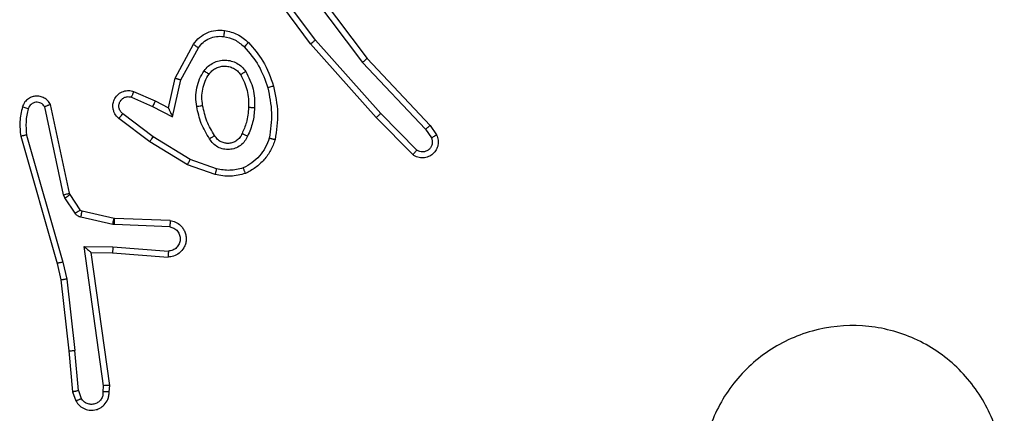
# Model space of a CAD drawing. Units: millimetres. Extents: x -458 to 1259, y 258 to 1118.
# Drawn here: x 542 to 545, y 419 to 420 of the extents above; entities that cross this region are included whole.
import ezdxf

# ---------------------------------------------------------------- set-up
doc = ezdxf.new("R2010")
doc.units = ezdxf.units.MM
doc.header["$LTSCALE"] = 45
doc.layers.add('VP-EQ', color=7, linetype='Continuous', true_color=0x8a3492)

# ---------------------------------------------------------------- blocks, each defined once
blk = doc.blocks.new('WD1411')
at = {"layer": 'VP-EQ', "color": 0, "linetype": 'Continuous', "lineweight": 25}
for p, q in [((542.7086, 419.9902), (542.5383, 420.2204)), ((542.7243, 420.0026), (542.556, 420.23)), ((542.6546, 420.2282), (542.8806, 419.9285)), ((542.6705, 420.2403), (542.8958, 419.9416)), ((542.2596, 419.8767), (542.3207, 419.989)), ((542.9257, 419.7463), (542.7086, 419.9902)), ((542.9405, 419.7597), (542.7243, 420.0026)), ((542.2789, 419.8709), (542.3369, 419.977)), ((542.8806, 419.9285), (543.0892, 419.7076)), ((542.8958, 419.9416), (543.1047, 419.7204)), ((542.2377, 419.7782), (542.2596, 419.8767)), ((542.2515, 419.7482), (542.2789, 419.8709)), ((542.1226, 419.8325), (542.1938, 419.801)), ((541.9106, 419.4956), (541.8473, 419.7892)), ((542.1152, 419.8137), (542.1852, 419.7828)), ((542.1938, 419.801), (542.2377, 419.7782)), ((541.8909, 419.4911), (541.8282, 419.782)), ((542.1875, 419.6824), (542.0865, 419.7588)), ((542.1852, 419.7828), (542.2515, 419.7482)), ((543.06, 419.6384), (542.9405, 419.7597)), ((542.1758, 419.6664), (542.0741, 419.7433)), ((543.0466, 419.6235), (542.9257, 419.7463)), ((543.0892, 419.7076), (543.1084, 419.6787)), ((543.1047, 419.7204), (543.1256, 419.6889)), ((541.7487, 419.6844), (541.8693, 419.2638)), ((541.7682, 419.6884), (541.8886, 419.2684)), ((542.3004, 419.5895), (542.1758, 419.6664)), ((542.3096, 419.6071), (542.1875, 419.6824)), ((542.3968, 419.5768), (542.3096, 419.6071)), ((542.3923, 419.5576), (542.3004, 419.5895)), ((541.912, 419.4921), (541.9106, 419.4956)), ((541.8953, 419.4808), (541.8909, 419.4911)), ((541.9289, 419.4295), (541.8953, 419.4808)), ((541.9457, 419.4408), (541.912, 419.4921)), ((542.0579, 419.4128), (541.9522, 419.4363)), ((542.0535, 419.3929), (541.9478, 419.4165)), ((542.0597, 419.4125), (542.0579, 419.4128)), ((542.2439, 419.4052), (542.0597, 419.4125)), ((542.0589, 419.3922), (542.0535, 419.3929)), ((542.2422, 419.3849), (542.0589, 419.3922)), ((541.9585, 419.3197), (542.0539, 419.3188)), ((542.0232, 418.8593), (541.9585, 419.3197)), ((541.9816, 419.2998), (542.053, 419.2991)), ((542.0433, 418.8602), (541.9816, 419.2998)), ((542.053, 419.2991), (542.2371, 419.2848)), ((542.0539, 419.3188), (542.2376, 419.3045)), ((541.8886, 419.2684), (541.9013, 419.2119)), ((541.8693, 419.2638), (541.8817, 419.2089)), ((541.8817, 419.2089), (541.9082, 418.9744)), ((541.9013, 419.2119), (541.928, 418.976)), ((541.9082, 418.9744), (541.9207, 418.8391)), ((541.9403, 418.8429), (541.928, 418.976)), ((541.9403, 418.8429), (541.9494, 418.8168)), ((542.0212, 418.839), (542.0232, 418.8593)), ((542.0413, 418.8391), (542.0433, 418.8602)), ((541.9207, 418.8391), (541.9312, 418.8092))]:
    blk.add_line(p, q, dxfattribs=at)
for points, knots in [([(542.3207, 419.989), (542.327, 419.9968), (542.3396, 420.0124), (542.3656, 420.0277), (542.3941, 420.0361), (542.4135, 420.0349), (542.4231, 420.0343)], [0, 0, 0, 0, 0.255737, 0.507655, 0.755826, 1, 1, 1, 1]), ([(542.3369, 419.977), (542.3419, 419.9833), (542.352, 419.996), (542.3729, 420.0086), (542.3963, 420.0158), (542.4124, 420.0148), (542.4204, 420.0143)], [0, 0, 0, 0, 0.250251, 0.500065, 0.750043, 1, 1, 1, 1]), ([(542.4231, 420.0343), (542.4231, 420.034), (542.423, 420.0334), (542.4224, 420.0288), (542.4215, 420.0221), (542.4208, 420.0169), (542.4204, 420.0143)], [0, 0, 0, 0, 0.250377, 0.500434, 0.749855, 1, 1, 1, 1]), ([(542.4231, 420.0343), (542.4381, 420.031), (542.468, 420.0243), (542.4911, 420.0042), (542.5027, 419.9942)], [0, 0, 0, 0, 0.499858, 1, 1, 1, 1]), ([(542.3207, 419.989), (542.3209, 419.9888), (542.3213, 419.9884), (542.3242, 419.9862), (542.3275, 419.9839), (542.3303, 419.9818), (542.3335, 419.9795), (542.3358, 419.9778), (542.3369, 419.977)], [0, 0, 0, 0, 0.235539, 0.480921, 0.6068, 0.735135, 0.865879, 1, 1, 1, 1]), ([(542.4204, 420.0143), (542.4332, 420.0114), (542.4588, 420.0057), (542.4786, 419.9886), (542.4885, 419.98)], [0, 0, 0, 0, 0.499995, 1, 1, 1, 1]), ([(542.5027, 419.9942), (542.5025, 419.994), (542.5021, 419.9935), (542.4988, 419.9903), (542.4941, 419.9855), (542.4904, 419.9818), (542.4885, 419.98)], [0, 0, 0, 0, 0.250535, 0.500239, 0.749929, 1, 1, 1, 1]), ([(542.5027, 419.9942), (542.5199, 419.9746), (542.5572, 419.9323), (542.5758, 419.8789), (542.5858, 419.8503)], [0, 0, 0, 0, 0.462856, 1, 1, 1, 1]), ([(542.7086, 419.9902), (542.7088, 419.9903), (542.7092, 419.9905), (542.7115, 419.9924), (542.7143, 419.9947), (542.7172, 419.9969), (542.7206, 419.9997), (542.723, 420.0016), (542.7243, 420.0026)], [0, 0, 0, 0, 0.198449, 0.430519, 0.56022, 0.697764, 0.845375, 1, 1, 1, 1]), ([(542.4885, 419.98), (542.5059, 419.96), (542.5407, 419.92), (542.5579, 419.8699), (542.5665, 419.8449)], [0, 0, 0, 0, 0.500024, 1, 1, 1, 1]), ([(542.3559, 419.9012), (542.3602, 419.9064), (542.3689, 419.9168), (542.3862, 419.9278), (542.4053, 419.9347), (542.4256, 419.9369), (542.4458, 419.934), (542.4647, 419.9263), (542.4815, 419.9145), (542.4898, 419.9038), (542.4939, 419.8985)], [0, 0, 0, 0, 0.1251013, 0.2502032, 0.3750581, 0.4998872, 0.6250039, 0.750054, 0.875118, 1, 1, 1, 1]), ([(542.8958, 419.9416), (542.8956, 419.9415), (542.8953, 419.9412), (542.8931, 419.9392), (542.8903, 419.9368), (542.8875, 419.9344), (542.8843, 419.9316), (542.8819, 419.9295), (542.8806, 419.9285)], [0, 0, 0, 0, 0.198212, 0.431041, 0.559804, 0.698211, 0.845334, 1, 1, 1, 1]), ([(542.3314, 419.7827), (542.33, 419.793), (542.3273, 419.8135), (542.3311, 419.8446), (542.3399, 419.8745), (542.3505, 419.8923), (542.3559, 419.9012)], [0, 0, 0, 0, 0.250061, 0.500152, 0.750347, 1, 1, 1, 1]), ([(542.3511, 419.7864), (542.3498, 419.7954), (542.3474, 419.8133), (542.3505, 419.8404), (542.3582, 419.8666), (542.3675, 419.8821), (542.3722, 419.8899)], [0, 0, 0, 0, 0.250069, 0.499872, 0.749814, 1, 1, 1, 1]), ([(542.3559, 419.9012), (542.358, 419.8997), (542.3623, 419.8967), (542.3676, 419.8929), (542.3714, 419.8904), (542.3719, 419.8901), (542.3722, 419.8899)], [0, 0, 0, 0, 0.249833, 0.499907, 0.749921, 1, 1, 1, 1]), ([(542.3722, 419.8899), (542.3752, 419.8936), (542.3814, 419.901), (542.3936, 419.9092), (542.4075, 419.9148), (542.4226, 419.9168), (542.4382, 419.9153), (542.4532, 419.9098), (542.4668, 419.9008), (542.4735, 419.8922), (542.4769, 419.8879)], [0, 0, 0, 0, 0.11593, 0.234582, 0.355621, 0.479352, 0.605621, 0.734532, 0.866013, 1, 1, 1, 1]), ([(542.4939, 419.8985), (542.4917, 419.8971), (542.4872, 419.8943), (542.4816, 419.8908), (542.4777, 419.8884), (542.4772, 419.8881), (542.4769, 419.8879)], [0, 0, 0, 0, 0.2505308, 0.5002276, 0.7500874, 1, 1, 1, 1]), ([(542.4769, 419.8879), (542.4855, 419.8709), (542.5027, 419.8367), (542.5029, 419.7985), (542.503, 419.7794)], [0, 0, 0, 0, 0.50012, 1, 1, 1, 1]), ([(542.4939, 419.8985), (542.5034, 419.8795), (542.5225, 419.8417), (542.5229, 419.7994), (542.5231, 419.7782)], [0, 0, 0, 0, 0.499984, 1, 1, 1, 1]), ([(542.2596, 419.8767), (542.2598, 419.8766), (542.2602, 419.8764), (542.2632, 419.8755), (542.2668, 419.8744), (542.2703, 419.8734), (542.2744, 419.8722), (542.2774, 419.8714), (542.2789, 419.8709)], [0, 0, 0, 0, 0.207345, 0.442955, 0.57131, 0.707455, 0.850353, 1, 1, 1, 1]), ([(542.0741, 419.7433), (542.0736, 419.7438), (542.0681, 419.7479), (542.0615, 419.756), (542.0559, 419.7684), (542.0534, 419.7803), (542.0541, 419.7945), (542.0597, 419.8103), (542.0715, 419.8246), (542.0881, 419.8337), (542.106, 419.8368), (542.1172, 419.8339), (542.1226, 419.8325)], [0, 0, 0, 0, 0.014982, 0.141229, 0.210775, 0.294015, 0.390385, 0.500521, 0.635516, 0.76359, 0.885057, 1, 1, 1, 1]), ([(542.1226, 419.8325), (542.1225, 419.8322), (542.1223, 419.8317), (542.121, 419.8285), (542.1196, 419.8248), (542.1183, 419.8215), (542.1168, 419.8177), (542.1157, 419.815), (542.1152, 419.8137)], [0, 0, 0, 0, 0.227887, 0.469487, 0.596904, 0.727624, 0.861277, 1, 1, 1, 1]), ([(542.5858, 419.8503), (542.5855, 419.8502), (542.5849, 419.85), (542.5805, 419.8487), (542.5741, 419.8469), (542.5691, 419.8455), (542.5665, 419.8449)], [0, 0, 0, 0, 0.249754, 0.499788, 0.749964, 1, 1, 1, 1]), ([(542.5665, 419.8449), (542.5723, 419.8171), (542.5838, 419.7617), (542.5757, 419.7057), (542.5716, 419.6777)], [0, 0, 0, 0, 0.500075, 1, 1, 1, 1]), ([(542.5858, 419.8503), (542.5919, 419.8209), (542.6041, 419.7621), (542.5953, 419.7027), (542.591, 419.673)], [0, 0, 0, 0, 0.499855, 1, 1, 1, 1]), ([(541.8473, 419.7892), (541.8446, 419.7936), (541.8392, 419.8023), (541.8269, 419.8114), (541.8129, 419.8166), (541.7992, 419.8175), (541.7861, 419.8148), (541.7737, 419.8088), (541.7614, 419.7977), (541.7569, 419.787), (541.7545, 419.7812)], [0, 0, 0, 0, 0.12877, 0.254808, 0.378109, 0.500179, 0.595282, 0.710168, 0.845208, 1, 1, 1, 1]), ([(541.8282, 419.782), (541.8265, 419.7843), (541.8231, 419.789), (541.8158, 419.794), (541.8075, 419.7967), (541.7987, 419.797), (541.7903, 419.7946), (541.7828, 419.79), (541.7768, 419.7836), (541.7747, 419.7781), (541.7736, 419.7754)], [0, 0, 0, 0, 0.1248574, 0.2499765, 0.3748586, 0.4998834, 0.6251715, 0.7497704, 0.8746145, 1, 1, 1, 1]), ([(541.8473, 419.7892), (541.847, 419.789), (541.8465, 419.7888), (541.8432, 419.7876), (541.8395, 419.7862), (541.836, 419.7849), (541.8323, 419.7835), (541.8296, 419.7825), (541.8282, 419.782)], [0, 0, 0, 0, 0.228338, 0.470577, 0.596871, 0.727893, 0.862132, 1, 1, 1, 1]), ([(542.0865, 419.7588), (542.0837, 419.7614), (542.0783, 419.7664), (542.0739, 419.7769), (542.0734, 419.7881), (542.0768, 419.7988), (542.0837, 419.8078), (542.0932, 419.8137), (542.1043, 419.8162), (542.1116, 419.8145), (542.1152, 419.8137)], [0, 0, 0, 0, 0.125029, 0.250314, 0.374748, 0.499952, 0.624804, 0.749799, 0.874809, 1, 1, 1, 1]), ([(542.1938, 419.801), (542.1938, 419.8007), (542.1936, 419.8001), (542.1916, 419.7959), (542.1887, 419.7899), (542.1864, 419.7851), (542.1852, 419.7828)], [0, 0, 0, 0, 0.250366, 0.499939, 0.749846, 1, 1, 1, 1]), ([(542.3314, 419.7827), (542.334, 419.7832), (542.3391, 419.7841), (542.3457, 419.7854), (542.3502, 419.7862), (542.3508, 419.7864), (542.3511, 419.7864)], [0, 0, 0, 0, 0.250271, 0.500273, 0.750606, 1, 1, 1, 1]), ([(542.3907, 419.6866), (542.3813, 419.7021), (542.3625, 419.7332), (542.3549, 419.7687), (542.3511, 419.7864)], [0, 0, 0, 0, 0.499928, 1, 1, 1, 1]), ([(541.7545, 419.7812), (541.7509, 419.7653), (541.7437, 419.7333), (541.747, 419.7007), (541.7487, 419.6844)], [0, 0, 0, 0, 0.5000594, 1, 1, 1, 1]), ([(541.7736, 419.7754), (541.7711, 419.7762), (541.7661, 419.7777), (541.7598, 419.7796), (541.7554, 419.7809), (541.7548, 419.7811), (541.7545, 419.7812)], [0, 0, 0, 0, 0.249987, 0.500006, 0.750501, 1, 1, 1, 1]), ([(541.7736, 419.7754), (541.7704, 419.7611), (541.764, 419.7324), (541.7668, 419.7031), (541.7682, 419.6884)], [0, 0, 0, 0, 0.499774, 1, 1, 1, 1]), ([(542.0741, 419.7433), (542.0742, 419.7434), (542.0743, 419.7436), (542.0752, 419.7447), (542.0765, 419.7462), (542.0787, 419.7489), (542.082, 419.7532), (542.085, 419.757), (542.0865, 419.7588)], [0, 0, 0, 0, 0.139747, 0.275076, 0.406108, 0.533718, 0.775172, 1, 1, 1, 1]), ([(542.2377, 419.7782), (542.2377, 419.778), (542.2379, 419.7777), (542.2389, 419.7754), (542.2406, 419.7718), (542.2431, 419.7664), (542.2467, 419.7584), (542.2497, 419.752), (542.2515, 419.7482)], [0, 0, 0, 0, 0.101557, 0.213986, 0.344712, 0.496437, 0.698592, 1, 1, 1, 1]), ([(542.3737, 419.6757), (542.3637, 419.6924), (542.3437, 419.7257), (542.3355, 419.7637), (542.3314, 419.7827)], [0, 0, 0, 0, 0.500054, 1, 1, 1, 1]), ([(542.503, 419.7794), (542.5016, 419.7627), (542.499, 419.7327), (542.4868, 419.7052), (542.4814, 419.693)], [0, 0, 0, 0, 0.558439, 1, 1, 1, 1]), ([(542.5231, 419.7782), (542.5218, 419.762), (542.5191, 419.7295), (542.5062, 419.6996), (542.4998, 419.6847)], [0, 0, 0, 0, 0.500144, 1, 1, 1, 1]), ([(542.5231, 419.7782), (542.5213, 419.7783), (542.5179, 419.7785), (542.5133, 419.7787), (542.5096, 419.7789), (542.5061, 419.7792), (542.5035, 419.7793), (542.5032, 419.7794), (542.503, 419.7794)], [0, 0, 0, 0, 0.169416, 0.326255, 0.470084, 0.600881, 0.825154, 1, 1, 1, 1]), ([(542.9257, 419.7463), (542.9259, 419.7464), (542.9263, 419.7467), (542.9287, 419.7489), (542.9316, 419.7515), (542.9342, 419.7539), (542.9372, 419.7567), (542.9394, 419.7587), (542.9405, 419.7597)], [0, 0, 0, 0, 0.217812, 0.456903, 0.584666, 0.717747, 0.855775, 1, 1, 1, 1]), ([(542.4814, 419.693), (542.4792, 419.6885), (542.4749, 419.6795), (542.4639, 419.6694), (542.4514, 419.6629), (542.4382, 419.6603), (542.425, 419.661), (542.412, 419.6653), (542.3995, 419.6736), (542.3937, 419.6821), (542.3907, 419.6866)], [0, 0, 0, 0, 0.13305, 0.261428, 0.384546, 0.502437, 0.612144, 0.73012, 0.859329, 1, 1, 1, 1]), ([(542.4998, 419.6847), (542.4979, 419.6855), (542.4943, 419.6871), (542.4896, 419.6892), (542.4861, 419.6907), (542.4833, 419.692), (542.4817, 419.6929), (542.4815, 419.693), (542.4814, 419.693)], [0, 0, 0, 0, 0.197739, 0.37548, 0.531679, 0.66759, 0.875143, 1, 1, 1, 1]), ([(543.1256, 419.6889), (543.1278, 419.6831), (543.1319, 419.6723), (543.1309, 419.6548), (543.125, 419.639), (543.1141, 419.6254), (543.099, 419.6159), (543.0813, 419.6119), (543.0626, 419.6138), (543.052, 419.6203), (543.0466, 419.6235)], [0, 0, 0, 0, 0.1308406, 0.2452991, 0.3640461, 0.4859287, 0.6103777, 0.7376313, 0.8675167, 1, 1, 1, 1]), ([(543.1047, 419.7204), (543.1045, 419.7202), (543.1042, 419.7198), (543.102, 419.7179), (543.0991, 419.7156), (543.0963, 419.7133), (543.0929, 419.7106), (543.0904, 419.7086), (543.0892, 419.7076)], [0, 0, 0, 0, 0.198501, 0.431056, 0.559905, 0.698587, 0.844868, 1, 1, 1, 1]), ([(543.1256, 419.6889), (543.1256, 419.6888), (543.1254, 419.6887), (543.1242, 419.688), (543.1225, 419.6868), (543.1195, 419.6851), (543.1148, 419.6823), (543.1105, 419.6799), (543.1084, 419.6787)], [0, 0, 0, 0, 0.138232, 0.272713, 0.403367, 0.529924, 0.772892, 1, 1, 1, 1]), ([(541.7682, 419.6884), (541.7666, 419.6881), (541.7636, 419.6874), (541.7594, 419.6866), (541.7559, 419.6858), (541.7523, 419.685), (541.7493, 419.6845), (541.7489, 419.6844), (541.7487, 419.6844)], [0, 0, 0, 0, 0.152511, 0.296211, 0.433244, 0.561774, 0.796695, 1, 1, 1, 1]), ([(542.1758, 419.6664), (542.176, 419.6666), (542.1764, 419.667), (542.1791, 419.6707), (542.183, 419.676), (542.186, 419.6802), (542.1875, 419.6824)], [0, 0, 0, 0, 0.250069, 0.499995, 0.749102, 1, 1, 1, 1]), ([(542.3907, 419.6866), (542.3907, 419.6865), (542.3905, 419.6863), (542.389, 419.6853), (542.3864, 419.6836), (542.3832, 419.6816), (542.3789, 419.6789), (542.3755, 419.6768), (542.3737, 419.6757)], [0, 0, 0, 0, 0.124445, 0.332408, 0.467982, 0.624335, 0.801992, 1, 1, 1, 1]), ([(542.4998, 419.6847), (542.4969, 419.6788), (542.491, 419.667), (542.4765, 419.6533), (542.4591, 419.6438), (542.4396, 419.6397), (542.4198, 419.6411), (542.4012, 419.6478), (542.385, 419.6595), (542.3775, 419.6703), (542.3737, 419.6757)], [0, 0, 0, 0, 0.124997, 0.249893, 0.375019, 0.499985, 0.625081, 0.749901, 0.875031, 1, 1, 1, 1]), ([(542.5716, 419.6777), (542.5677, 419.6672), (542.5598, 419.6462), (542.5398, 419.6188), (542.5153, 419.5955), (542.4955, 419.5849), (542.4856, 419.5796)], [0, 0, 0, 0, 0.249945, 0.500086, 0.750256, 1, 1, 1, 1]), ([(542.591, 419.673), (542.5865, 419.661), (542.5777, 419.6369), (542.555, 419.6057), (542.5269, 419.5791), (542.5042, 419.5672), (542.4928, 419.5613)], [0, 0, 0, 0, 0.250043, 0.499982, 0.749988, 1, 1, 1, 1]), ([(542.591, 419.673), (542.5907, 419.673), (542.5902, 419.6731), (542.587, 419.6738), (542.5833, 419.6748), (542.5798, 419.6756), (542.5759, 419.6766), (542.5731, 419.6773), (542.5716, 419.6777)], [0, 0, 0, 0, 0.221543, 0.461788, 0.589468, 0.720981, 0.858194, 1, 1, 1, 1]), ([(543.1084, 419.6787), (543.1096, 419.6753), (543.1118, 419.6686), (543.111, 419.6578), (543.107, 419.6478), (543.0999, 419.6397), (543.0906, 419.6341), (543.0801, 419.632), (543.0693, 419.6332), (543.0631, 419.6367), (543.06, 419.6384)], [0, 0, 0, 0, 0.1251433, 0.2502727, 0.3749077, 0.5001202, 0.6249648, 0.7501902, 0.8751716, 1, 1, 1, 1]), ([(543.0466, 419.6235), (543.0468, 419.6237), (543.0473, 419.624), (543.0496, 419.6266), (543.0522, 419.6294), (543.0545, 419.6321), (543.0571, 419.6351), (543.059, 419.6373), (543.06, 419.6384)], [0, 0, 0, 0, 0.226658, 0.468293, 0.59534, 0.726007, 0.862053, 1, 1, 1, 1]), ([(542.3004, 419.5895), (542.3006, 419.5898), (542.3009, 419.5903), (542.303, 419.5943), (542.306, 419.6001), (542.3084, 419.6047), (542.3096, 419.6071)], [0, 0, 0, 0, 0.249827, 0.499665, 0.749466, 1, 1, 1, 1]), ([(542.3968, 419.5768), (542.3965, 419.5754), (542.3959, 419.5726), (542.3949, 419.5687), (542.3941, 419.5652), (542.3932, 419.5616), (542.3925, 419.5584), (542.3923, 419.5579), (542.3923, 419.5576)], [0, 0, 0, 0, 0.141412, 0.277188, 0.409664, 0.536988, 0.776765, 1, 1, 1, 1]), ([(542.4928, 419.5613), (542.4764, 419.5569), (542.4431, 419.5482), (542.4093, 419.5544), (542.3923, 419.5576)], [0, 0, 0, 0, 0.495136, 1, 1, 1, 1]), ([(542.4856, 419.5796), (542.4709, 419.5759), (542.4415, 419.5683), (542.4117, 419.574), (542.3968, 419.5768)], [0, 0, 0, 0, 0.4999405, 1, 1, 1, 1]), ([(542.4928, 419.5613), (542.4928, 419.5615), (542.4926, 419.5618), (542.4915, 419.5644), (542.4902, 419.5677), (542.4889, 419.5711), (542.4873, 419.5751), (542.4861, 419.5781), (542.4856, 419.5796)], [0, 0, 0, 0, 0.192904, 0.423301, 0.552754, 0.691624, 0.840366, 1, 1, 1, 1]), ([(541.8909, 419.4911), (541.8935, 419.4916), (541.8986, 419.4927), (541.9052, 419.4943), (541.9097, 419.4953), (541.9103, 419.4955), (541.9106, 419.4956)], [0, 0, 0, 0, 0.2500487, 0.5002399, 0.7499142, 1, 1, 1, 1]), ([(541.8953, 419.4808), (541.8977, 419.4824), (541.9027, 419.4857), (541.9082, 419.4894), (541.9115, 419.4916), (541.9118, 419.4919), (541.912, 419.4921)], [0, 0, 0, 0, 0.279844, 0.558794, 0.779324, 1, 1, 1, 1]), ([(541.9289, 419.4295), (541.9313, 419.4312), (541.9363, 419.4344), (541.9418, 419.4381), (541.9451, 419.4403), (541.9455, 419.4407), (541.9457, 419.4408)], [0, 0, 0, 0, 0.279844, 0.558794, 0.779324, 1, 1, 1, 1]), ([(541.9478, 419.4165), (541.9459, 419.417), (541.9421, 419.418), (541.937, 419.4211), (541.9324, 419.4248), (541.93, 419.4279), (541.9289, 419.4295)], [0, 0, 0, 0, 0.249629, 0.500446, 0.749619, 1, 1, 1, 1]), ([(541.9522, 419.4363), (541.9509, 419.4367), (541.9483, 419.4376), (541.9465, 419.4397), (541.9457, 419.4408)], [0, 0, 0, 0, 0.486395, 1, 1, 1, 1]), ([(541.9478, 419.4165), (541.9484, 419.4194), (541.9497, 419.4252), (541.9511, 419.4317), (541.952, 419.4356), (541.9521, 419.4361), (541.9522, 419.4363)], [0, 0, 0, 0, 0.280301, 0.558719, 0.779494, 1, 1, 1, 1]), ([(542.0535, 419.3929), (542.0541, 419.3958), (542.0554, 419.4016), (542.0569, 419.4082), (542.0577, 419.412), (542.0578, 419.4125), (542.0579, 419.4128)], [0, 0, 0, 0, 0.28025, 0.558617, 0.77927, 1, 1, 1, 1]), ([(542.0589, 419.3922), (542.059, 419.3952), (542.0593, 419.4011), (542.0595, 419.4078), (542.0597, 419.4118), (542.0597, 419.4123), (542.0597, 419.4125)], [0, 0, 0, 0, 0.279838, 0.558924, 0.779778, 1, 1, 1, 1]), ([(542.2439, 419.4052), (542.2496, 419.4039), (542.2623, 419.4012), (542.2765, 419.3912), (542.2864, 419.3796), (542.2926, 419.3683), (542.2964, 419.3552), (542.2971, 419.3412), (542.2945, 419.3276), (542.2879, 419.3121), (542.2751, 419.2972), (542.2562, 419.2868), (542.2431, 419.2854), (542.2371, 419.2848)], [0, 0, 0, 0, 0.097022, 0.21346, 0.279282, 0.349979, 0.425505, 0.504793, 0.580508, 0.652289, 0.783414, 0.899373, 1, 1, 1, 1]), ([(542.2439, 419.4052), (542.2439, 419.4051), (542.2439, 419.4049), (542.2438, 419.4036), (542.2436, 419.4016), (542.2433, 419.3981), (542.2428, 419.3925), (542.2424, 419.3874), (542.2422, 419.3849)], [0, 0, 0, 0, 0.132666, 0.262283, 0.390565, 0.516724, 0.761933, 1, 1, 1, 1]), ([(542.2422, 419.3849), (542.247, 419.3836), (542.2567, 419.3811), (542.2683, 419.3709), (542.2756, 419.3576), (542.2775, 419.3425), (542.2739, 419.3278), (542.2652, 419.3154), (542.2525, 419.3066), (542.2426, 419.3052), (542.2376, 419.3045)], [0, 0, 0, 0, 0.124932, 0.250166, 0.375144, 0.5, 0.625034, 0.750198, 0.874994, 1, 1, 1, 1]), ([(541.9585, 419.3197), (541.9615, 419.3171), (541.9665, 419.3126), (541.9727, 419.3074), (541.9767, 419.3039), (541.9794, 419.3016), (541.9812, 419.3002), (541.9815, 419.2999), (541.9816, 419.2998)], [0, 0, 0, 0, 0.300736, 0.503586, 0.65119, 0.781024, 0.895454, 1, 1, 1, 1]), ([(542.0539, 419.3188), (542.0537, 419.3162), (542.0535, 419.311), (542.0531, 419.3045), (542.0529, 419.3), (542.053, 419.2994), (542.053, 419.2991)], [0, 0, 0, 0, 0.250263, 0.499533, 0.750116, 1, 1, 1, 1]), ([(542.2376, 419.3045), (542.2376, 419.302), (542.2374, 419.297), (542.2373, 419.2904), (542.2372, 419.2867), (542.2371, 419.2851), (542.2371, 419.2849), (542.2371, 419.2848)], [0, 0, 0, 0, 0.239665, 0.484435, 0.737965, 0.867989, 1, 1, 1, 1]), ([(541.8886, 419.2684), (541.8869, 419.268), (541.8835, 419.2671), (541.879, 419.266), (541.8754, 419.2651), (541.8721, 419.2645), (541.8698, 419.2638), (541.8695, 419.2638), (541.8693, 419.2638)], [0, 0, 0, 0, 0.173951, 0.334239, 0.479936, 0.61173, 0.833832, 1, 1, 1, 1]), ([(541.9013, 419.2119), (541.8997, 419.2116), (541.8966, 419.2111), (541.8924, 419.2104), (541.8888, 419.2098), (541.8852, 419.2094), (541.8823, 419.2089), (541.8819, 419.2089), (541.8817, 419.2089)], [0, 0, 0, 0, 0.15476, 0.301699, 0.439814, 0.568643, 0.801588, 1, 1, 1, 1]), ([(544.8557, 418.205), (544.8199, 418.1747), (544.7409, 418.1079), (544.5865, 418.056), (544.416, 418.0567), (544.2536, 418.1127), (544.1207, 418.2207), (544.0303, 418.3658), (543.9933, 418.5324), (544.0137, 418.7024), (544.089, 418.8559), (544.2108, 418.9762), (544.3658, 419.0489), (544.5359, 419.0666), (544.7023, 419.0271), (544.8461, 418.9343), (544.9512, 418.7995), (545.0058, 418.6373), (545.0029, 418.4667), (544.9501, 418.3153), (544.8845, 418.2386), (544.8557, 418.205)], [0, 0, 0, 0, 0.044743, 0.098647, 0.151943, 0.205882, 0.260205, 0.313208, 0.366997, 0.42086, 0.47435, 0.527995, 0.581915, 0.635437, 0.689075, 0.742831, 0.796636, 0.850211, 0.903793, 0.957778, 1, 1, 1, 1]), ([(541.9082, 418.9744), (541.9085, 418.9744), (541.9091, 418.9743), (541.9137, 418.9746), (541.9203, 418.9752), (541.9254, 418.9757), (541.928, 418.976)], [0, 0, 0, 0, 0.250447, 0.499713, 0.7497, 1, 1, 1, 1]), ([(541.9403, 418.8429), (541.9387, 418.8426), (541.9357, 418.8419), (541.9314, 418.841), (541.9279, 418.8402), (541.9243, 418.8396), (541.9214, 418.8391), (541.9209, 418.8391), (541.9207, 418.8391)], [0, 0, 0, 0, 0.15561, 0.302769, 0.44125, 0.569965, 0.802271, 1, 1, 1, 1]), ([(542.0433, 418.8602), (542.0431, 418.8602), (542.0427, 418.8601), (542.0397, 418.8598), (542.036, 418.8597), (542.0323, 418.8595), (542.028, 418.8594), (542.0248, 418.8594), (542.0232, 418.8593)], [0, 0, 0, 0, 0.198585, 0.430874, 0.559776, 0.697183, 0.844748, 1, 1, 1, 1]), ([(541.9312, 418.8092), (541.9351, 418.8034), (541.9427, 418.792), (541.9604, 418.7814), (541.9795, 418.777), (541.9969, 418.7789), (542.0126, 418.7852), (542.0269, 418.7961), (542.0364, 418.8109), (542.0411, 418.8261), (542.0412, 418.8347), (542.0413, 418.8391)], [0, 0, 0, 0, 0.131787, 0.258894, 0.381709, 0.499942, 0.587875, 0.700467, 0.837533, 0.915571, 1, 1, 1, 1]), ([(541.9312, 418.8092), (541.9314, 418.8093), (541.9319, 418.8093), (541.9351, 418.8106), (541.9385, 418.812), (541.9418, 418.8135), (541.9455, 418.8151), (541.9481, 418.8162), (541.9494, 418.8168)], [0, 0, 0, 0, 0.223176, 0.463729, 0.590887, 0.722384, 0.859345, 1, 1, 1, 1]), ([(542.0212, 418.839), (542.0211, 418.8346), (542.021, 418.8259), (542.0153, 418.8139), (542.0062, 418.8044), (541.9944, 418.7985), (541.9814, 418.7968), (541.9685, 418.7995), (541.9571, 418.8062), (541.952, 418.8133), (541.9494, 418.8168)], [0, 0, 0, 0, 0.125042, 0.250214, 0.375128, 0.499889, 0.624965, 0.749752, 0.874738, 1, 1, 1, 1]), ([(542.0413, 418.8391), (542.0412, 418.8391), (542.041, 418.839), (542.0397, 418.839), (542.0377, 418.8389), (542.0343, 418.8389), (542.0287, 418.8389), (542.0237, 418.8389), (542.0212, 418.839)], [0, 0, 0, 0, 0.133364, 0.264575, 0.393469, 0.519722, 0.764543, 1, 1, 1, 1])]:
    blk.add_open_spline(points, degree=3, knots=knots, dxfattribs=at)
blk = doc.blocks.new('WD1411 2D')
at = {"layer": 'VP-EQ', "color": 0}
blk.add_blockref('WD1411', (0, 0), dxfattribs=at)

msp = doc.modelspace()

# ---------------------------------------------------------------- block references
at = {"layer": 'VP-EQ', "color": 0}
msp.add_blockref('WD1411 2D', (0, 0), dxfattribs=at)

doc.saveas('drawing.dxf')
